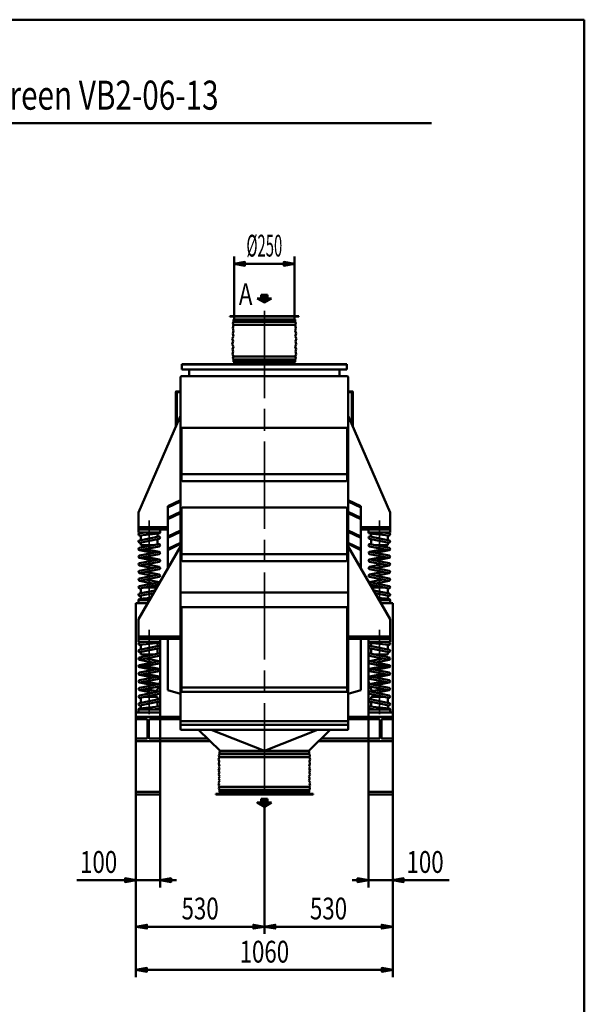
# Model space of a CAD drawing. Units: millimetres. Extents: x 0 to 192, y 0 to 285.
# Drawn here: x 114 to 192, y 149 to 285 of the extents above; entities that cross this region are included whole.
import ezdxf
from ezdxf.enums import TextEntityAlignment as Align

# ---------------------------------------------------------------- set-up
doc = ezdxf.new("R2010")
doc.units = ezdxf.units.MM
doc.linetypes.add('AM_ISO08W050', pattern=[18, 12, -1.5, 3, -1.5])
for name, color, linetype, lineweight in [('AM_0', 7, 'Continuous', 50), ('AM_1', 14, 'Continuous', 50), ('AM_2', 5, 'Continuous', 50), ('AM_6', 3, 'Continuous', 25), ('AM_7', 2, 'AM_ISO08W050', 35)]:
    doc.layers.add(name, color=color, linetype=linetype, lineweight=lineweight)
doc.styles.add('LAMECCANICA', font='ARIAL.TTF')

msp = doc.modelspace()

# ---------------------------------------------------------------- linework, layer by layer
at = {"layer": 'AM_0', "color": 7, "linetype": 'Continuous'}
for p, q in [((147.97, 244.19), (143.2, 244.19)), ((143.2, 244.19), (143.2, 244.12)), ((147.97, 244.12), (143.2, 244.12)), ((143.8, 243.72), (143.8, 244.02)), ((147.97, 244.19), (152.73, 244.19)), ((147.97, 244.12), (152.73, 244.12)), ((152.13, 243.72), (152.13, 244.02)), ((152.73, 244.19), (152.73, 244.12)), ((143.62, 242.55), (143.73, 242.98)), ((143.73, 243.39), (143.73, 243.72)), ((143.73, 243.72), (147.97, 243.72)), ((143.73, 243.39), (147.97, 243.39)), ((143.73, 242.98), (147.97, 242.98)), ((143.8, 243.35), (143.8, 243.35)), ((143.8, 243.02), (143.8, 243.02)), ((152.2, 243.72), (147.97, 243.72)), ((152.2, 243.39), (147.97, 243.39)), ((152.2, 242.98), (147.97, 242.98)), ((152.13, 243.35), (152.13, 243.35)), ((152.13, 243.02), (152.13, 243.02)), ((152.2, 243.39), (152.2, 243.72)), ((152.31, 242.55), (152.2, 242.98)), ((143.54, 241.13), (143.72, 241.37)), ((143.61, 241.81), (143.71, 242.15)), ((143.72, 241.37), (143.61, 241.81)), ((143.71, 242.15), (143.62, 242.55)), ((152.22, 242.15), (152.31, 242.55)), ((152.33, 241.81), (152.22, 242.15)), ((152.22, 241.37), (152.33, 241.81)), ((152.39, 241.13), (152.22, 241.37)), ((143.69, 240.76), (143.54, 241.13)), ((143.56, 240.34), (143.69, 240.76)), ((143.72, 239.98), (143.56, 240.34)), ((143.57, 239.65), (143.72, 239.98)), ((152.22, 239.98), (152.37, 240.34)), ((152.36, 239.65), (152.22, 239.98)), ((152.24, 240.76), (152.39, 241.13)), ((152.37, 240.34), (152.24, 240.76)), ((143.69, 239.3), (143.57, 239.65)), ((143.57, 238.95), (143.69, 239.3)), ((143.73, 238.62), (143.57, 238.95)), ((143.73, 238.62), (147.97, 238.62)), ((143.8, 238.59), (143.8, 238.59)), ((152.2, 238.62), (147.97, 238.62)), ((152.13, 238.59), (152.13, 238.59)), ((152.2, 238.62), (152.37, 238.95)), ((152.24, 239.3), (152.36, 239.65)), ((152.37, 238.95), (152.24, 239.3)), ((136.63, 237.59), (159.3, 237.59)), ((136.63, 237.59), (136.63, 236.85)), ((147.97, 237.52), (136.63, 237.52)), ((143.73, 238.22), (143.73, 237.88)), ((143.73, 238.22), (147.97, 238.22)), ((143.73, 237.88), (147.97, 237.88)), ((143.8, 238.25), (143.8, 238.25)), ((143.8, 237.88), (143.8, 237.59)), ((152.2, 238.22), (147.97, 238.22)), ((152.2, 237.88), (147.97, 237.88)), ((147.97, 237.52), (159.3, 237.52)), ((152.13, 238.25), (152.13, 238.25)), ((152.13, 237.88), (152.13, 237.59)), ((152.2, 238.22), (152.2, 237.88)), ((159.3, 237.59), (159.3, 236.85)), ((147.97, 235.91), (136.53, 235.91)), ((137.63, 235.91), (136.53, 235.91)), ((147.97, 236.85), (136.63, 236.85)), ((137.63, 236.85), (137.63, 235.91)), ((147.97, 236.85), (159.3, 236.85)), ((147.97, 235.91), (159.4, 235.91)), ((158.3, 236.85), (158.3, 235.91)), ((158.3, 235.91), (159.4, 235.91)), ((136.43, 235.81), (136.43, 187.31)), ((159.5, 235.81), (159.5, 187.31)), ((135.8, 233.73), (135.8, 229.01)), ((135.87, 233.73), (135.87, 229.16)), ((136.43, 233.83), (135.9, 233.83)), ((136.43, 233.76), (135.9, 233.76)), ((135.93, 233.66), (135.93, 229.31)), ((136.43, 233.7), (135.97, 233.7)), ((159.5, 233.83), (160.03, 233.83)), ((159.5, 233.76), (160.03, 233.76)), ((159.5, 233.7), (159.97, 233.7)), ((160, 233.66), (160, 229.31)), ((160.07, 233.73), (160.07, 229.16)), ((160.13, 233.73), (160.13, 229.01)), ((136.43, 230.46), (130.63, 217.15)), ((159.5, 230.46), (165.3, 217.15)), ((136.57, 228.72), (136.57, 221.57)), ((147.97, 228.82), (136.67, 228.82)), ((147.97, 228.82), (159.27, 228.82)), ((159.37, 228.72), (159.37, 221.57)), ((147.97, 222.42), (136.67, 222.42)), ((147.97, 222.42), (159.27, 222.42)), ((147.97, 221.47), (136.67, 221.47)), ((147.97, 221.47), (159.27, 221.47)), ((136.43, 218.87), (134.7, 218.03)), ((136.43, 218.69), (134.7, 217.86)), ((159.5, 218.87), (161.23, 218.03)), ((159.5, 218.69), (161.23, 217.86)), ((130.63, 217.15), (130.63, 214.42)), ((134.7, 218.03), (134.7, 209.47)), ((136.43, 217.26), (134.7, 216.42)), ((136.43, 217.08), (134.7, 216.24)), ((136.57, 217.72), (136.57, 210.57)), ((147.97, 217.82), (136.67, 217.82)), ((147.97, 217.82), (159.27, 217.82)), ((159.37, 217.72), (159.37, 210.57)), ((159.5, 217.26), (161.23, 216.42)), ((159.5, 217.08), (161.23, 216.24)), ((161.23, 218.03), (161.23, 209.47)), ((165.3, 217.15), (165.3, 214.42)), ((134.7, 215.15), (130.63, 215.15)), ((134.7, 214.82), (130.63, 214.82)), ((133.63, 214.42), (130.63, 214.42)), ((131.86, 214.42), (130.79, 214.31)), ((133.47, 214.26), (130.83, 213.99)), ((130.98, 214.42), (130.98, 214.33)), ((133.28, 214.24), (133.28, 213.82)), ((133.63, 214.82), (133.63, 214.42)), ((136.43, 214.68), (134.7, 213.85)), ((136.43, 214.51), (134.7, 213.67)), ((159.5, 214.68), (161.23, 213.85)), ((159.5, 214.51), (161.23, 213.67)), ((161.23, 215.15), (165.3, 215.15)), ((161.23, 214.82), (165.3, 214.82)), ((162.3, 214.82), (162.3, 214.42)), ((162.3, 214.42), (165.3, 214.42)), ((162.46, 214.26), (165.11, 213.99)), ((162.65, 214.24), (162.65, 213.82)), ((164.07, 214.42), (165.14, 214.31)), ((164.95, 214.42), (164.95, 214.33)), ((130.98, 213.96), (130.78, 214)), ((133.43, 213.84), (130.78, 213.32)), ((130.98, 212.96), (130.78, 213)), ((133.49, 213.53), (130.84, 213)), ((130.98, 214.01), (130.98, 213.36)), ((130.98, 213.03), (130.98, 212.65)), ((133.48, 213.85), (133.28, 213.88)), ((133.28, 213.49), (133.28, 212.77)), ((133.49, 212.8), (133.28, 212.84)), ((136.43, 213), (134.7, 212.16)), ((159.5, 213), (161.23, 212.16)), ((162.45, 213.85), (162.65, 213.88)), ((162.45, 213.53), (165.09, 213)), ((162.45, 212.8), (162.65, 212.84)), ((162.51, 213.84), (165.15, 213.32)), ((162.65, 213.49), (162.65, 212.77)), ((164.95, 214.01), (164.95, 213.36)), ((164.95, 213.96), (165.15, 214)), ((164.95, 213.03), (164.95, 212.65)), ((164.95, 212.96), (165.15, 213)), ((136.43, 212.45), (130.63, 202.49)), ((133.43, 212.8), (130.78, 212.27)), ((132.63, 211.59), (130.78, 211.96)), ((133.43, 211.75), (130.78, 211.22)), ((133.49, 212.48), (130.84, 211.96)), ((132.71, 212.65), (130.98, 212.65)), ((133.49, 211.75), (131.63, 212.11)), ((132.63, 212.64), (132.55, 212.65)), ((136.43, 212.82), (134.7, 211.99)), ((159.5, 212.82), (161.23, 211.99)), ((159.5, 212.45), (165.3, 202.49)), ((162.45, 212.48), (165.09, 211.96)), ((162.45, 211.75), (164.3, 212.11)), ((162.51, 212.8), (165.15, 212.27)), ((162.51, 211.75), (165.15, 211.22)), ((163.22, 212.65), (164.95, 212.65)), ((163.3, 212.64), (163.38, 212.65)), ((163.3, 211.59), (165.15, 211.96)), ((130.78, 210.91), (132.63, 210.54)), ((133.43, 210.7), (130.78, 210.17)), ((133.49, 211.43), (130.84, 210.91)), ((133.49, 210.38), (130.84, 209.86)), ((131.63, 211.06), (133.49, 210.7)), ((147.97, 211.42), (136.67, 211.42)), ((147.97, 210.47), (136.67, 210.47)), ((147.97, 211.42), (159.27, 211.42)), ((147.97, 210.47), (159.27, 210.47)), ((162.45, 211.43), (165.09, 210.91)), ((164.3, 211.06), (162.45, 210.7)), ((162.45, 210.38), (165.09, 209.86)), ((162.51, 210.7), (165.15, 210.17)), ((165.15, 210.91), (163.3, 210.54)), ((132.63, 209.49), (130.78, 209.86)), ((133.43, 209.65), (130.78, 209.12)), ((132.63, 208.44), (130.78, 208.81)), ((133.49, 209.34), (130.84, 208.81)), ((133.49, 209.65), (131.63, 210.02)), ((133.49, 208.6), (131.63, 208.97)), ((162.45, 209.65), (164.3, 210.02)), ((162.45, 209.34), (165.09, 208.81)), ((162.45, 208.6), (164.3, 208.97)), ((162.51, 209.65), (165.15, 209.12)), ((163.3, 209.49), (165.15, 209.86)), ((163.3, 208.44), (165.15, 208.81)), ((133.43, 208.6), (130.78, 208.08)), ((130.78, 207.76), (132.63, 207.4)), ((133.43, 207.55), (130.78, 207.03)), ((133.49, 208.29), (130.84, 207.76)), ((133.49, 207.55), (131.63, 207.92)), ((162.45, 208.29), (165.09, 207.76)), ((162.45, 207.55), (164.3, 207.92)), ((162.51, 208.6), (165.15, 208.08)), ((162.51, 207.55), (165.15, 207.03)), ((165.15, 207.76), (163.3, 207.4)), ((130.98, 206.67), (130.78, 206.71)), ((132.91, 206.4), (130.78, 205.98)), ((133.39, 207.22), (130.84, 206.71)), ((130.98, 206.74), (130.98, 206.02)), ((133.18, 206.85), (131.55, 206.85)), ((131.71, 206.85), (131.63, 206.87)), ((147.97, 206.13), (136.43, 206.13)), ((147.97, 206.13), (159.5, 206.13)), ((162.54, 207.22), (165.09, 206.71)), ((162.76, 206.85), (164.38, 206.85)), ((163.02, 206.4), (165.15, 205.98)), ((164.22, 206.85), (164.3, 206.87)), ((164.95, 206.74), (164.95, 206.02)), ((164.95, 206.67), (165.15, 206.71)), ((132.15, 205.09), (130.63, 205.09)), ((130.63, 205.09), (130.63, 204.69)), ((130.98, 205.63), (130.78, 205.66)), ((132.33, 205.4), (130.79, 205.25)), ((132.7, 206.03), (130.84, 205.66)), ((130.98, 205.69), (130.98, 205.27)), ((163.24, 206.03), (165.09, 205.66)), ((163.6, 205.4), (165.14, 205.25)), ((163.79, 205.09), (165.3, 205.09)), ((164.95, 205.69), (164.95, 205.27)), ((164.95, 205.63), (165.15, 205.66)), ((165.3, 205.09), (165.3, 204.69)), ((131.91, 204.69), (130.3, 204.69)), ((130.3, 204.69), (130.3, 178.35)), ((136.57, 204.04), (136.57, 192.55)), ((147.97, 204.14), (136.67, 204.14)), ((147.97, 204.14), (159.27, 204.14)), ((159.37, 204.04), (159.37, 192.55)), ((164.02, 204.69), (165.63, 204.69)), ((165.63, 204.69), (165.63, 178.35)), ((130.63, 202.49), (130.63, 199.35)), ((165.3, 202.49), (165.3, 199.35)), ((136.43, 200.09), (130.63, 200.09)), ((136.43, 199.75), (130.63, 199.75)), ((133.63, 199.35), (130.63, 199.35)), ((131.86, 199.35), (130.79, 199.25)), ((130.98, 199.35), (130.98, 199.27)), ((133.63, 199.75), (133.63, 199.35)), ((133.63, 199.75), (133.63, 178.35)), ((134.7, 199.75), (134.7, 192.7)), ((159.5, 200.09), (165.3, 200.09)), ((159.5, 199.75), (165.3, 199.75)), ((161.23, 199.75), (161.23, 192.7)), ((162.3, 199.75), (162.3, 199.35)), ((162.3, 199.75), (162.3, 178.35)), ((162.3, 199.35), (165.3, 199.35)), ((164.07, 199.35), (165.14, 199.25)), ((164.95, 199.35), (164.95, 199.27)), ((130.98, 198.89), (130.78, 198.93)), ((133.43, 198.78), (130.78, 198.25)), ((130.98, 197.9), (130.78, 197.94)), ((133.47, 199.19), (130.83, 198.93)), ((133.49, 198.46), (130.84, 197.94)), ((130.98, 198.94), (130.98, 198.29)), ((130.98, 197.97), (130.98, 197.59)), ((133.28, 199.18), (133.28, 198.75)), ((133.48, 198.78), (133.28, 198.81)), ((133.28, 198.42), (133.28, 197.7)), ((162.45, 198.78), (162.65, 198.81)), ((162.45, 198.46), (165.09, 197.94)), ((162.46, 199.19), (165.11, 198.93)), ((162.51, 198.78), (165.15, 198.25)), ((162.65, 199.18), (162.65, 198.75)), ((162.65, 198.42), (162.65, 197.7)), ((164.95, 198.94), (164.95, 198.29)), ((164.95, 198.89), (165.15, 198.93)), ((164.95, 197.97), (164.95, 197.59)), ((164.95, 197.9), (165.15, 197.94)), ((133.43, 197.73), (130.78, 197.2)), ((132.63, 196.52), (130.78, 196.89)), ((133.43, 196.68), (130.78, 196.15)), ((133.49, 197.42), (130.84, 196.89)), ((132.71, 197.59), (130.98, 197.59)), ((133.49, 196.68), (131.63, 197.05)), ((132.63, 197.57), (132.55, 197.59)), ((133.49, 197.73), (133.28, 197.77)), ((162.45, 197.73), (162.65, 197.77)), ((162.45, 197.42), (165.09, 196.89)), ((162.45, 196.68), (164.3, 197.05)), ((162.51, 197.73), (165.15, 197.2)), ((162.51, 196.68), (165.15, 196.15)), ((163.22, 197.59), (164.95, 197.59)), ((163.3, 197.57), (163.38, 197.59)), ((163.3, 196.52), (165.15, 196.89)), ((130.78, 195.84), (132.63, 195.47)), ((133.43, 195.63), (130.78, 195.11)), ((133.49, 196.37), (130.84, 195.84)), ((133.49, 195.32), (130.84, 194.79)), ((131.63, 196), (133.49, 195.63)), ((162.45, 196.37), (165.09, 195.84)), ((164.3, 196), (162.45, 195.63)), ((162.45, 195.32), (165.09, 194.79)), ((162.51, 195.63), (165.15, 195.11)), ((165.15, 195.84), (163.3, 195.47)), ((132.63, 194.43), (130.78, 194.79)), ((133.43, 194.58), (130.78, 194.06)), ((133.49, 194.27), (130.84, 193.74)), ((133.49, 194.58), (131.63, 194.95)), ((133.49, 193.53), (131.63, 193.9)), ((133.63, 193.9), (133.5, 193.53)), ((162.3, 193.9), (162.43, 193.53)), ((162.45, 194.58), (164.3, 194.95)), ((162.45, 194.27), (165.09, 193.74)), ((162.45, 193.53), (164.3, 193.9)), ((162.51, 194.58), (165.15, 194.06)), ((163.3, 194.43), (165.15, 194.79)), ((132.63, 193.38), (130.78, 193.74)), ((133.43, 193.53), (130.78, 193.01)), ((130.78, 192.69), (132.63, 192.33)), ((133.49, 193.22), (130.84, 192.69)), ((133.49, 192.49), (131.63, 192.85)), ((133.38, 193.2), (133.16, 192.55)), ((136.43, 192.19), (134.7, 192.7)), ((147.97, 193.05), (136.67, 193.05)), ((147.97, 193.05), (159.27, 193.05)), ((159.5, 192.19), (161.23, 192.7)), ((162.45, 193.22), (165.09, 192.69)), ((162.45, 192.49), (164.3, 192.85)), ((162.51, 193.53), (165.15, 193.01)), ((162.55, 193.2), (162.78, 192.55)), ((163.3, 193.38), (165.15, 193.74)), ((165.15, 192.69), (163.3, 192.33)), ((133.43, 192.49), (130.78, 191.96)), ((130.98, 191.61), (130.78, 191.65)), ((133.43, 191.44), (130.78, 190.91)), ((133.49, 192.17), (130.84, 191.65)), ((130.98, 191.67), (130.98, 190.95)), ((133.28, 191.79), (131.55, 191.79)), ((131.71, 191.79), (131.63, 191.8)), ((132.99, 192.07), (132.88, 191.79)), ((133.28, 191.79), (133.28, 191.41)), ((133.49, 191.44), (133.28, 191.48)), ((133.63, 191.63), (133.53, 191.42)), ((147.97, 192.45), (136.67, 192.45)), ((147.97, 192.45), (159.27, 192.45)), ((162.3, 191.63), (162.4, 191.42)), ((162.45, 192.17), (165.09, 191.65)), ((162.45, 191.44), (162.65, 191.48)), ((162.51, 192.49), (165.15, 191.96)), ((162.51, 191.44), (165.15, 190.91)), ((162.65, 191.79), (164.38, 191.79)), ((162.65, 191.79), (162.65, 191.41)), ((162.95, 192.07), (163.05, 191.79)), ((164.22, 191.79), (164.3, 191.8)), ((164.95, 191.67), (164.95, 190.95)), ((164.95, 191.61), (165.15, 191.65)), ((133.63, 190.02), (130.63, 190.02)), ((130.63, 190.02), (130.63, 189.62)), ((130.98, 190.56), (130.78, 190.6)), ((133.44, 190.45), (130.79, 190.18)), ((133.49, 191.12), (130.84, 190.6)), ((130.98, 190.63), (130.98, 190.2)), ((133.47, 190.13), (132.41, 190.02)), ((133.38, 191.1), (133.28, 190.91)), ((133.28, 191.08), (133.28, 190.43)), ((133.48, 190.45), (133.28, 190.48)), ((133.28, 190.11), (133.28, 190.02)), ((133.63, 190.02), (133.63, 189.62)), ((162.3, 190.02), (162.3, 189.62)), ((162.3, 190.02), (165.3, 190.02)), ((162.45, 191.12), (165.09, 190.6)), ((162.45, 190.45), (162.65, 190.48)), ((162.46, 190.13), (163.53, 190.02)), ((162.49, 190.45), (165.14, 190.18)), ((162.56, 191.1), (162.65, 190.91)), ((162.65, 191.08), (162.65, 190.43)), ((162.65, 190.11), (162.65, 190.02)), ((164.95, 190.63), (164.95, 190.2)), ((164.95, 190.56), (165.15, 190.6)), ((165.3, 190.02), (165.3, 189.62)), ((133.63, 189.62), (130.3, 189.62)), ((136.43, 189.02), (130.3, 189.02)), ((131.77, 188.69), (130.3, 188.69)), ((131.87, 188.59), (131.87, 186.12)), ((132.07, 188.59), (132.07, 186.12)), ((136.43, 188.69), (132.17, 188.69)), ((147.97, 188.44), (136.43, 188.44)), ((147.97, 188.44), (159.5, 188.44)), ((159.5, 189.02), (165.63, 189.02)), ((159.5, 188.69), (163.77, 188.69)), ((162.3, 189.62), (165.63, 189.62)), ((163.87, 188.59), (163.87, 186.12)), ((164.07, 188.59), (164.07, 186.12)), ((164.17, 188.69), (165.63, 188.69)), ((147.97, 187.94), (136.53, 187.94)), ((147.97, 187.21), (136.53, 187.21)), ((138.9, 187.21), (141.87, 184.35)), ((147.97, 187.94), (159.4, 187.94)), ((147.97, 187.21), (159.4, 187.21)), ((157.04, 187.21), (154.07, 184.35)), ((131.77, 186.02), (130.3, 186.02)), ((140.13, 186.02), (132.17, 186.02)), ((155.8, 186.02), (163.77, 186.02)), ((164.17, 186.02), (165.63, 186.02)), ((140.48, 185.69), (130.3, 185.69)), ((155.45, 185.69), (165.63, 185.69)), ((141.8, 183.48), (141.64, 183.18)), ((141.64, 183.18), (141.74, 182.91)), ((147.97, 184.23), (141.8, 184.23)), ((141.8, 184.23), (141.8, 183.89)), ((147.97, 183.89), (141.8, 183.89)), ((147.97, 183.48), (141.8, 183.48)), ((147.97, 184.35), (141.87, 184.35)), ((141.87, 184.35), (141.87, 184.23)), ((147.97, 184.35), (154.07, 184.35)), ((147.97, 184.23), (154.13, 184.23)), ((147.97, 183.89), (154.13, 183.89)), ((147.97, 183.48), (154.13, 183.48)), ((154.07, 184.35), (154.07, 184.23)), ((154.13, 184.23), (154.13, 183.89)), ((154.13, 183.48), (154.29, 183.18)), ((154.29, 183.18), (154.19, 182.91)), ((141.8, 181.84), (141.68, 181.65)), ((141.68, 181.65), (141.8, 181.35)), ((141.74, 182.91), (141.7, 182.54)), ((141.7, 182.54), (141.81, 182.23)), ((141.81, 182.23), (141.7, 182.09)), ((141.7, 182.09), (141.8, 181.84)), ((154.23, 182.54), (154.12, 182.23)), ((154.12, 182.23), (154.23, 182.09)), ((154.23, 182.09), (154.13, 181.84)), ((154.13, 181.84), (154.26, 181.65)), ((154.26, 181.65), (154.13, 181.35)), ((154.19, 182.91), (154.23, 182.54)), ((141.8, 181.35), (141.66, 181.1)), ((141.66, 181.1), (141.82, 180.82)), ((141.82, 180.82), (141.68, 180.51)), ((141.68, 180.51), (141.83, 180.25)), ((154.27, 181.1), (154.11, 180.82)), ((154.11, 180.82), (154.25, 180.51)), ((154.25, 180.51), (154.11, 180.25)), ((154.13, 181.35), (154.27, 181.1)), ((141.83, 180.25), (141.65, 179.98)), ((141.65, 179.98), (141.77, 179.78)), ((141.77, 179.78), (141.66, 179.57)), ((141.66, 179.57), (141.8, 179.39)), ((147.97, 179.39), (141.8, 179.39)), ((147.97, 178.98), (141.8, 178.98)), ((141.8, 178.98), (141.8, 178.65)), ((147.97, 179.39), (154.13, 179.39)), ((147.97, 178.98), (154.13, 178.98)), ((154.11, 180.25), (154.28, 179.98)), ((154.27, 179.57), (154.13, 179.39)), ((154.13, 178.98), (154.13, 178.65)), ((154.28, 179.98), (154.16, 179.78)), ((154.16, 179.78), (154.27, 179.57)), ((133.63, 178.69), (130.3, 178.69)), ((133.63, 178.35), (130.3, 178.35)), ((141.27, 178.42), (141.27, 178.35)), ((147.97, 178.42), (141.27, 178.42)), ((147.97, 178.35), (141.27, 178.35)), ((147.97, 178.65), (141.8, 178.65)), ((141.87, 178.65), (141.87, 178.49)), ((147.97, 178.65), (154.13, 178.65)), ((147.97, 178.42), (154.67, 178.42)), ((147.97, 178.35), (154.67, 178.35)), ((154.07, 178.65), (154.07, 178.49)), ((154.67, 178.42), (154.67, 178.35)), ((162.3, 178.69), (165.63, 178.69)), ((162.3, 178.35), (165.63, 178.35))]:
    msp.add_line(p, q, dxfattribs=at)
for centre in [(130.81, 197.05), (165.12, 197.05), (133.46, 195.47), (162.48, 195.47), (133.46, 194.43), (162.48, 194.43)]:
    msp.add_circle(centre, 0.16, dxfattribs=at)
for centre, radius, start, end in [((143.7, 244.02), 0.1, 0, 90), ((152.23, 244.02), 0.1, 90, 180), ((143.89, 243.19), 0.257, 127.6417, 232.3583), ((152.04, 243.19), 0.257, 307.6417, 52.3583), ((143.89, 238.42), 0.257, 127.6373, 232.3627), ((152.04, 238.42), 0.257, 307.6373, 52.3627), ((136.53, 235.81), 0.1, 90, 180), ((159.4, 235.81), 0.1, 0, 90), ((135.83, 233.8), 0.0333, 90, 180), ((135.9, 233.73), 0.1, 90, 180), ((135.9, 233.73), 0.0333, 90, 180), ((135.97, 233.66), 0.0333, 90, 180), ((159.97, 233.66), 0.0333, 0, 90), ((160.03, 233.73), 0.1, 0, 90), ((160.03, 233.73), 0.0333, 0, 90), ((160.1, 233.8), 0.0333, 0, 90), ((136.67, 228.72), 0.1, 90, 180), ((159.27, 228.72), 0.1, 0, 90), ((136.67, 222.52), 0.1, 180, 270), ((159.27, 222.52), 0.1, 270, 0), ((136.67, 221.57), 0.1, 180, 270), ((159.27, 221.57), 0.1, 270, 0), ((136.67, 217.72), 0.1, 90, 180), ((136.67, 217.72), 0.1, 90, 180), ((159.27, 217.72), 0.1, 0, 90), ((159.27, 217.72), 0.1, 0, 90), ((130.81, 214.15), 0.16, 95.7448, 275.7447), ((133.46, 214.42), 0.16, 275.745, 0), ((162.48, 214.42), 0.16, 180, 264.2552), ((165.12, 214.15), 0.16, 264.2552, 84.2552), ((130.81, 213.16), 0.16, 101.2388, 281.2395), ((133.46, 213.69), 0.16, 281.2399, 101.2383), ((162.48, 213.69), 0.16, 78.7608, 258.7608), ((165.12, 213.16), 0.16, 258.7608, 78.7608), ((130.81, 212.11), 0.16, 101.2389, 281.2396), ((133.46, 212.64), 0.16, 281.2628, 101.2389), ((133.46, 211.59), 0.16, 281.2397, 101.2391), ((136.67, 211.52), 0.1, 180, 270), ((159.27, 211.52), 0.1, 270, 0), ((162.48, 212.64), 0.16, 78.7608, 258.7371), ((162.48, 211.59), 0.16, 78.7608, 258.7608), ((165.12, 212.11), 0.16, 258.7608, 78.7608), ((130.81, 211.06), 0.16, 101.2391, 281.2166), ((130.81, 210.02), 0.16, 101.2638, 281.2392), ((133.46, 210.54), 0.16, 281.2163, 101.2395), ((136.67, 210.57), 0.1, 180, 270), ((159.27, 210.57), 0.1, 270, 0), ((162.48, 210.54), 0.16, 78.7608, 258.7845), ((165.12, 211.06), 0.16, 258.7845, 78.7608), ((165.12, 210.02), 0.16, 258.7608, 78.7369), ((130.81, 208.97), 0.16, 101.2401, 281.2395), ((133.46, 209.49), 0.16, 281.2156, 101.2396), ((162.48, 209.49), 0.16, 78.7608, 258.7845), ((165.12, 208.97), 0.16, 258.7608, 78.7608), ((130.81, 207.92), 0.16, 101.2402, 281.2388), ((133.46, 208.44), 0.16, 281.2629, 101.2159), ((133.46, 207.4), 0.16, 49.1027, 101.2166), ((162.48, 208.44), 0.16, 78.7845, 258.7371), ((162.48, 207.4), 0.16, 78.7845, 130.8973), ((165.12, 207.92), 0.16, 258.7608, 78.7608), ((130.81, 206.87), 0.16, 101.2402, 281.2395), ((165.12, 206.87), 0.16, 258.7608, 78.7608), ((130.81, 205.82), 0.16, 101.2401, 281.2623), ((130.81, 205.09), 0.16, 95.7682, 180), ((165.12, 205.82), 0.16, 258.7371, 78.7608), ((165.12, 205.09), 0.16, 0, 84.2318), ((136.67, 204.04), 0.1, 90, 180), ((159.27, 204.04), 0.1, 0, 90), ((133.46, 199.35), 0.16, 275.7683, 0), ((162.48, 199.35), 0.16, 180, 264.2318), ((130.81, 199.09), 0.16, 95.7682, 275.7449), ((130.81, 198.09), 0.16, 101.2389, 281.2393), ((133.46, 198.62), 0.16, 281.2398, 101.2384), ((162.48, 198.62), 0.16, 78.7608, 258.7608), ((165.12, 198.09), 0.16, 258.7608, 78.7608), ((165.12, 199.09), 0.16, 264.2552, 84.2318), ((133.46, 197.57), 0.16, 281.2392, 101.2385), ((133.46, 196.52), 0.16, 281.2628, 101.2615), ((162.48, 197.57), 0.16, 78.7608, 258.7608), ((162.48, 196.52), 0.16, 78.7371, 258.737), ((130.81, 196), 0.16, 101.2386, 281.2397), ((165.12, 196), 0.16, 258.7608, 78.7608), ((130.81, 194.95), 0.16, 101.2404, 281.2385), ((130.81, 193.9), 0.16, 101.2404, 281.2393), ((165.12, 194.95), 0.16, 258.7608, 78.7608), ((165.12, 193.9), 0.16, 258.7608, 78.7608), ((130.81, 192.85), 0.16, 101.2634, 281.2377), ((133.46, 193.38), 0.16, 281.2391, 101.2392), ((133.46, 192.33), 0.16, 281.2622, 101.2393), ((136.67, 193.15), 0.1, 180, 270), ((136.67, 192.55), 0.1, 180, 270), ((159.27, 193.15), 0.1, 270, 0), ((159.27, 192.55), 0.1, 270, 0), ((162.48, 193.38), 0.16, 78.7608, 258.7608), ((162.48, 192.33), 0.16, 78.7608, 258.737), ((165.12, 192.85), 0.16, 258.7609, 78.737), ((130.81, 191.8), 0.16, 101.2629, 281.2397), ((133.46, 191.28), 0.16, 281.2393, 101.2393), ((162.48, 191.28), 0.16, 78.7608, 258.7608), ((165.12, 191.8), 0.16, 258.7607, 78.737), ((130.81, 190.75), 0.16, 101.263, 281.2167), ((130.81, 190.02), 0.16, 95.7446, 180), ((133.46, 190.29), 0.16, 275.7682, 95.768), ((162.48, 190.29), 0.16, 84.2318, 264.2318), ((165.12, 190.75), 0.16, 258.7845, 78.737), ((165.12, 190.02), 0.16, 0, 84.2552), ((131.77, 188.59), 0.1, 0, 90), ((132.17, 188.59), 0.1, 90, 180), ((163.77, 188.59), 0.1, 0, 90), ((164.17, 188.59), 0.1, 90, 180), ((136.53, 188.04), 0.1, 180, 270), ((136.53, 187.31), 0.1, 180, 270), ((159.4, 188.04), 0.1, 270, 0), ((159.4, 187.31), 0.1, 270, 0), ((131.77, 186.12), 0.1, 270, 0), ((132.17, 186.12), 0.1, 180, 270), ((163.77, 186.12), 0.1, 270, 0), ((164.17, 186.12), 0.1, 180, 270), ((141.96, 183.69), 0.257, 127.2998, 232.7002), ((153.98, 183.69), 0.257, 307.3156, 52.6844), ((141.96, 179.19), 0.257, 127.2998, 232.7002), ((153.98, 179.19), 0.257, 307.3156, 52.6844), ((141.8, 178.49), 0.0667, 270, 0), ((154.13, 178.49), 0.0667, 180, 270)]:
    msp.add_arc(centre, radius, start, end, dxfattribs=at)
at = {"layer": 'AM_1', "color": 1, "linetype": 'Continuous'}
for p, q in [((0, 285), (192, 285)), ((192, 285), (192, 0))]:
    msp.add_line(p, q, dxfattribs=at)
at = {"layer": 'AM_1', "color": 4, "linetype": 'Continuous'}
for p, q in [((143.8, 244.02), (143.8, 252.39)), ((152.13, 244.02), (152.13, 252.39)), ((143.8, 251.39), (152.13, 251.39)), ((130.3, 178.35), (130.3, 153.19)), ((130.3, 178.35), (130.3, 170.54)), ((130.3, 178.34), (130.3, 159.13)), ((133.63, 178.35), (133.63, 165.54)), ((147.97, 177.7), (147.97, 159.13)), ((147.97, 177.7), (147.97, 159.13)), ((162.3, 178.35), (162.3, 165.54)), ((165.63, 178.35), (165.63, 153.19)), ((165.63, 178.35), (165.63, 170.54)), ((165.63, 178.34), (165.63, 159.13)), ((130.3, 167.54), (130.3, 165.54)), ((165.63, 167.54), (165.63, 165.54)), ((122.16, 166.54), (130.3, 166.54)), ((130.3, 166.54), (133.63, 166.54)), ((133.63, 166.54), (135.88, 166.54)), ((160.05, 166.54), (162.3, 166.54)), ((162.3, 166.54), (165.63, 166.54)), ((165.63, 166.54), (173.42, 166.54)), ((147.97, 160.13), (130.3, 160.13)), ((147.97, 160.13), (165.63, 160.13)), ((130.3, 154.19), (165.63, 154.19))]:
    msp.add_line(p, q, dxfattribs=at)
at = {"layer": 'AM_1', "color": 2, "linetype": 'Continuous'}
for p, q in [((148.4, 247.12), (147.53, 247.12)), ((147.53, 247.12), (147.53, 246.62)), ((148.4, 247.12), (148.4, 246.62)), ((146.97, 246.62), (147.53, 246.62)), ((146.97, 246.62), (147.97, 246.05)), ((148.97, 246.62), (147.97, 246.05)), ((148.4, 246.62), (148.97, 246.62)), ((147.97, 184.35), (140.66, 187.21)), ((147.97, 184.35), (155.27, 187.21)), ((148.4, 177.72), (147.53, 177.72)), ((147.53, 177.72), (147.53, 177.22)), ((148.4, 177.72), (148.4, 177.22)), ((146.97, 177.22), (147.53, 177.22)), ((146.97, 177.22), (147.97, 176.64)), ((148.97, 177.22), (147.97, 176.64)), ((148.4, 177.22), (148.97, 177.22))]:
    msp.add_line(p, q, dxfattribs=at)
at = {"layer": 'AM_1', "color": 254, "linetype": 'Continuous'}
for p, q in [((147.66, 246.22), (147.66, 247.12)), ((147.83, 247.12), (147.83, 246.13)), ((147.99, 246.06), (147.99, 247.12)), ((148.16, 247.12), (148.16, 246.16)), ((148.33, 246.26), (148.33, 247.12)), ((146.99, 246.61), (146.99, 246.62)), ((147.16, 246.62), (147.16, 246.51)), ((147.33, 246.42), (147.33, 246.62)), ((147.49, 246.62), (147.49, 246.32)), ((148.49, 246.62), (148.49, 246.35)), ((148.66, 246.45), (148.66, 246.62)), ((148.83, 246.62), (148.83, 246.54)), ((147.66, 176.82), (147.66, 177.72)), ((147.83, 177.72), (147.83, 176.72)), ((147.99, 176.66), (147.99, 177.72)), ((148.16, 177.72), (148.16, 176.75)), ((148.33, 176.85), (148.33, 177.72)), ((146.99, 177.2), (146.99, 177.22)), ((147.16, 177.22), (147.16, 177.11)), ((147.33, 177.01), (147.33, 177.22)), ((147.49, 177.22), (147.49, 176.91)), ((148.49, 177.22), (148.49, 176.95)), ((148.66, 177.04), (148.66, 177.22)), ((148.83, 177.22), (148.83, 177.14))]:
    msp.add_line(p, q, dxfattribs=at)
at = {"layer": 'AM_1', "color": 4, "linetype": 'Continuous'}
for points in [[(143.8, 251.39), (145.3, 251.66), (145.3, 251.12), (143.8, 251.39)], [(152.13, 251.39), (150.63, 251.12), (150.63, 251.66), (152.13, 251.39)], [(130.3, 166.54), (128.8, 166.27), (128.8, 166.81), (130.3, 166.54)], [(133.63, 166.54), (135.13, 166.81), (135.13, 166.27), (133.63, 166.54)], [(162.3, 166.54), (160.8, 166.27), (160.8, 166.81), (162.3, 166.54)], [(165.63, 166.54), (167.13, 166.81), (167.13, 166.27), (165.63, 166.54)], [(130.3, 160.13), (131.8, 160.4), (131.8, 159.86), (130.3, 160.13)], [(147.97, 160.13), (146.47, 159.86), (146.47, 160.4), (147.97, 160.13)], [(147.97, 160.13), (149.47, 160.4), (149.47, 159.86), (147.97, 160.13)], [(165.63, 160.13), (164.13, 159.86), (164.13, 160.4), (165.63, 160.13)], [(130.3, 154.19), (131.8, 154.46), (131.8, 153.92), (130.3, 154.19)], [(165.63, 154.19), (164.13, 153.92), (164.13, 154.46), (165.63, 154.19)]]:
    msp.add_lwpolyline(points, dxfattribs=at)
at = {"layer": 'AM_2', "color": 3, "linetype": 'Continuous'}
msp.add_line((15.46, 270.75), (170.98, 270.75), dxfattribs=at)
at = {"layer": 'AM_7', "color": 2, "linetype": 'AM_ISO08W050'}
for p, q in [((147.97, 244.91), (147.97, 177.72)), ((132.13, 216.06), (132.13, 205.06)), ((163.8, 216.06), (163.8, 205.06)), ((132.13, 200.99), (132.13, 189.38)), ((163.8, 200.99), (163.8, 189.38))]:
    msp.add_line(p, q, dxfattribs=at)

# ---------------------------------------------------------------- texts
at = {"layer": 'AM_6', "color": 3, "linetype": 'Continuous', "style": 'LAMECCANICA', "width": 0.75}
msp.add_text('Vibrosetaccio 2-06-13  /  Vibrating screen VB2-06-13', height=4, dxfattribs=at).set_placement((93, 272.61), align=Align.CENTER)
at = {"layer": 'AM_6', "color": 3, "linetype": 'Continuous', "style": 'LAMECCANICA'}
for s, width, p in [('%%c250', 0.5, (147.97, 253.89)), ('100', 0.75, (125.16, 169.04)), ('100', 0.75, (170.09, 169.04)), ('530', 0.75, (139.13, 162.63)), ('530', 0.75, (156.8, 162.63)), ('1060', 0.75, (147.97, 156.69))]:
    msp.add_text(s, height=3, dxfattribs=dict(at, width=width)).set_placement(p, align=Align.MIDDLE_CENTER)
at = {"layer": 'AM_6', "color": 3, "linetype": 'Continuous', "style": 'LAMECCANICA', "width": 0.75}
msp.add_text('A', height=3, dxfattribs=at).set_placement((144.46, 245.71))

doc.saveas('drawing.dxf')
